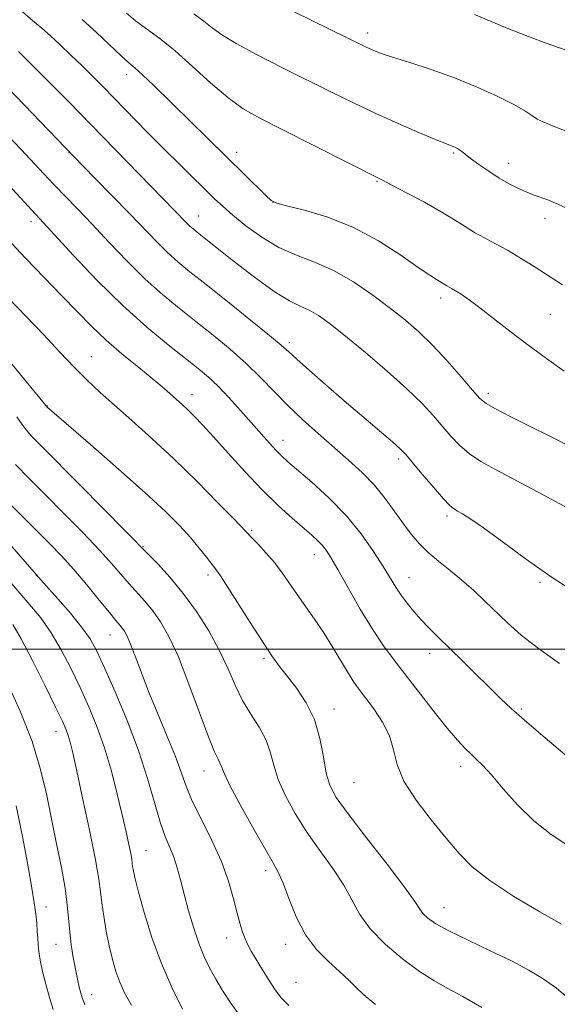
# Model space of a CAD drawing. Extents: x 2174800 to 2177700, y 307300 to 310200.
# Drawn here: x 2177174 to 2177289, y 308924 to 309135 of the extents above; entities that cross this region are included whole.
import ezdxf

# ---------------------------------------------------------------- set-up
doc = ezdxf.new("R2010")
doc.units = 0
doc.header["$MEASUREMENT"] = 0
for name, color, linetype, lineweight in [('CONTOUR INDEX', 41, 'Continuous', 13), ('CONTOUR INTERMEDIATE', 44, 'Continuous', 0), ('GRID LINE', 7, 'Continuous', 0), ('SPOT ELEVATION DTM', 2, 'Continuous', 13)]:
    doc.layers.add(name, color=color, linetype=linetype, lineweight=lineweight)

msp = doc.modelspace()

# ---------------------------------------------------------------- linework, layer by layer
at = {"layer": 'CONTOUR INDEX', "flags": 128}
for points, elevation in [([(2177174.407, 309136.627), (2177177.078, 309134.355), (2177179.067, 309132.686), (2177180.903, 309131.09), (2177182.996, 309129.157), (2177185.288, 309126.962), (2177187.602, 309124.697), (2177189.834, 309122.481), (2177192.166, 309120.134), (2177201.603, 309110.503), (2177205.213, 309106.857), (2177208.633, 309103.461), (2177216.104, 309096.173), (2177217.836, 309094.556), (2177219.909, 309092.753), (2177222.7121, 309090.476), (2177226.098, 309088.019), (2177229.785, 309085.823), (2177233.552, 309084.169), (2177237.419, 309082.708), (2177241.466, 309080.933), (2177245.707, 309078.4921), (2177249.885, 309075.647), (2177253.678, 309072.814), (2177256.878, 309070.276), (2177259.737, 309067.7839), (2177262.622, 309064.953), (2177265.757, 309061.574), (2177268.787, 309058.143), (2177271.213, 309055.326), (2177272.765, 309053.573), (2177274.097, 309052.452), (2177276.093, 309051.311), (2177279.379, 309049.652), (2177283.539, 309047.593), (2177287.902, 309045.409), (2177291.937, 309043.336)], 1120), ([(2177271.641, 309135.648), (2177275.21, 309134.097), (2177279.094, 309132.47), (2177283.147, 309130.901), (2177286.931, 309129.52), (2177305.53, 309122.998)], 1130), ([(2177171.628, 309087.758), (2177175.565, 309083.51), (2177179.548, 309079.391), (2177183.289, 309075.556), (2177186.599, 309072.114), (2177189.671, 309068.975), (2177192.797, 309066.002), (2177196.152, 309063.113), (2177199.445, 309060.446), (2177202.266, 309058.196), (2177204.323, 309056.493), (2177205.786, 309055.214), (2177209.161, 309052.183), (2177210.359, 309051.065), (2177211.713, 309049.725), (2177213.439, 309047.913), (2177215.785, 309045.344), (2177218.896, 309041.874), (2177222.488, 309037.918), (2177226.171, 309034.0319), (2177229.599, 309030.68), (2177232.595, 309027.948), (2177236.808, 309024.296), (2177238.078, 309023.154), (2177239.027, 309022.19), (2177239.863, 309021.143), (2177240.879, 309019.566), (2177242.39, 309016.967), (2177244.59, 309013.078), (2177247.197, 309008.537), (2177249.81, 309004.206), (2177252.148, 309000.7), (2177254.415, 308997.641), (2177263.004, 308986.58), (2177265.805, 308983.062), (2177267.972, 308980.501), (2177269.601, 308978.749), (2177270.894, 308977.495), (2177272.07, 308976.412), (2177273.417, 308975.086), (2177275.238, 308973.081), (2177277.753, 308970.132), (2177280.8491, 308966.6591), (2177284.326, 308963.252), (2177288.036, 308960.337), (2177292.0229, 308957.7)], 1110), ([(2177172.408, 309030.781), (2177178.061, 309025.188), (2177180.703, 309022.543), (2177183.246, 309019.89), (2177185.87, 309016.981), (2177188.66, 309013.695), (2177191.3319, 309010.448), (2177193.507, 309007.784), (2177194.918, 309006.091), (2177195.744, 309005.125), (2177196.275, 309004.482), (2177196.765, 309003.78), (2177197.332, 309002.719), (2177198.059, 309001.0241), (2177199.025, 308998.475), (2177200.29, 308995.085), (2177201.9089, 308990.9291), (2177203.87, 308986.168), (2177205.891, 308981.324), (2177207.622, 308977.009), (2177209.903, 308970.669), (2177211.248, 308967.477), (2177213.194, 308963.534), (2177215.431, 308959.084), (2177217.494, 308954.56), (2177219.022, 308950.344), (2177220.082, 308946.63), (2177220.844, 308943.56), (2177221.463, 308941.219), (2177222.012, 308939.452), (2177222.548, 308938.0471), (2177223.135, 308936.787), (2177223.862, 308935.441), (2177224.83, 308933.777), (2177226.091, 308931.658), (2177227.527, 308929.335), (2177228.973, 308927.156), (2177230.346, 308925.363), (2177231.8809, 308923.7759)], 1100), ([(2177173.544, 308966.497), (2177174.964, 308959.594), (2177176.111, 308953.444), (2177176.921, 308948.907), (2177177.446, 308945.727), (2177177.771, 308943.374), (2177177.9709, 308941.397), (2177178.093, 308939.674), (2177178.176, 308938.168), (2177178.264, 308936.797), (2177178.425, 308935.327), (2177178.732, 308933.479), (2177179.234, 308931.075), (2177179.898, 308928.324), (2177180.666, 308925.536), (2177181.51, 308922.92)], 1090)]:
    msp.add_lwpolyline(points, dxfattribs=dict(at, elevation=elevation))
at = {"layer": 'CONTOUR INTERMEDIATE', "flags": 128}
for points, elevation in [([(2177197.157, 309135.875), (2177199.121, 309134.299), (2177201.472, 309132.58), (2177204.286, 309130.503), (2177207.573, 309127.847), (2177211.285, 309124.527), (2177215.146, 309120.999), (2177218.82, 309117.849), (2177222.149, 309115.466), (2177225.685, 309113.442), (2177230.159, 309111.169), (2177251.941, 309100.216), (2177253.972, 309099.169), (2177257.11, 309097.517), (2177260.896, 309095.475), (2177264.519, 309093.438), (2177267.366, 309091.717), (2177269.619, 309090.286), (2177271.654, 309089.035), (2177273.793, 309087.853), (2177276.121, 309086.623), (2177278.665, 309085.224), (2177281.435, 309083.573), (2177284.375, 309081.733), (2177290.471, 309077.864)], 1124), ([(2177211.5729, 309135.745), (2177213.6931, 309134.217), (2177215.51, 309132.793), (2177217.5749, 309131.2751), (2177220.619, 309129.393), (2177225.1161, 309126.976), (2177230.519, 309124.242), (2177241.036, 309119.021), (2177245.7051, 309116.731), (2177250.388, 309114.519), (2177255.2701, 309112.33), (2177259.849, 309110.352), (2177263.454, 309108.838), (2177265.615, 309107.955), (2177267.183, 309107.355), (2177267.593, 309107.185), (2177268.004, 309106.975), (2177268.427, 309106.704), (2177268.905, 309106.335), (2177269.618, 309105.764), (2177270.779, 309104.87), (2177272.522, 309103.59), (2177274.659, 309102.104), (2177276.919, 309100.649), (2177279.074, 309099.417), (2177281.053, 309098.426), (2177282.828, 309097.645), (2177284.394, 309097.035), (2177287.321, 309095.982), (2177288.976, 309095.323), (2177291.159, 309094.298)], 1126), ([(2177232.9, 309136.231), (2177248.134, 309128.7881), (2177249.059, 309128.351), (2177250.097, 309127.899), (2177251.639, 309127.321), (2177254.116, 309126.497), (2177257.806, 309125.335), (2177262.375, 309123.8489), (2177267.333, 309122.08), (2177272.208, 309120.1011), (2177276.583, 309118.113), (2177280.059, 309116.353), (2177282.38, 309115), (2177283.876, 309114.006), (2177285.02, 309113.269), (2177286.3049, 309112.648), (2177288.3, 309111.855), (2177291.593, 309110.566)], 1128), ([(2177187.689, 309134.54), (2177190.724, 309131.779), (2177196.063, 309126.769), (2177197.706, 309125.296), (2177199.024, 309124.151), (2177200.63, 309122.691), (2177202.986, 309120.429), (2177222.402, 309101.4341), (2177226.968, 309096.918), (2177228.136, 309095.847), (2177229.302, 309095.272), (2177231.437, 309094.725), (2177235.228, 309093.796), (2177240.239, 309092.301), (2177245.753, 309090.112), (2177251.108, 309087.2299), (2177255.852, 309084.166), (2177259.588, 309081.559), (2177262.0509, 309079.8841), (2177263.505, 309078.971), (2177264.914, 309078.142), (2177265.7319, 309077.633), (2177266.72, 309077.083), (2177267.559, 309076.587), (2177268.783, 309075.81), (2177270.495, 309074.632), (2177272.79, 309072.93), (2177275.725, 309070.6349), (2177279.185, 309067.911), (2177283.013, 309064.979), (2177287.006, 309062.061), (2177290.776, 309059.393)], 1122), ([(2177174.058, 309127.714), (2177175.078, 309126.708), (2177180.408, 309121.361), (2177184.731, 309116.998), (2177189.613, 309112.044), (2177210.095, 309091.033), (2177210.736, 309090.399), (2177211.433, 309089.783), (2177212.728, 309088.735), (2177219.374, 309083.453), (2177224.242, 309079.69), (2177228.739, 309076.435), (2177232.021, 309074.423), (2177234.347, 309073.298), (2177236.254, 309072.432), (2177238.248, 309071.262), (2177240.713, 309069.49), (2177244.002, 309066.884), (2177248.277, 309063.354), (2177252.935, 309059.382), (2177257.178, 309055.592), (2177260.407, 309052.464), (2177262.805, 309049.897), (2177266.5779, 309045.513), (2177268.461, 309043.515), (2177270.527, 309041.716), (2177272.958, 309040.102), (2177276.148, 309038.341), (2177280.548, 309036.025), (2177286.3049, 309032.94), (2177292.3711, 309029.66)], 1118), ([(2177168.199, 309123.581), (2177185.811, 309105.309), (2177190.422, 309100.649), (2177194.118, 309096.892), (2177197.836, 309093.07), (2177203.639, 309087.016), (2177205.945, 309084.734), (2177208.158, 309082.757), (2177210.739, 309080.648), (2177214.208, 309077.902), (2177218.809, 309074.243), (2177223.702, 309070.322), (2177227.775, 309067.022), (2177230.273, 309064.936), (2177231.878, 309063.517), (2177233.628, 309061.927), (2177236.328, 309059.526), (2177239.833, 309056.457), (2177243.764, 309053.057), (2177254.062, 309044.273), (2177255.747, 309042.774), (2177256.908, 309041.58), (2177258.286, 309039.964), (2177260.391, 309037.453), (2177262.826, 309034.5781), (2177264.961, 309032.121), (2177266.344, 309030.657), (2177267.218, 309029.932), (2177267.997, 309029.483), (2177269.086, 309028.875), (2177270.831, 309027.773), (2177273.564, 309025.866), (2177277.509, 309022.965), (2177282.445, 309019.354), (2177288.039, 309015.434), (2177293.935, 309011.575)], 1116), ([(2177171.523, 309110.0569), (2177174.668, 309106.742), (2177179.48, 309101.581), (2177181.634, 309099.291), (2177186.687, 309094.054), (2177189.815, 309090.775), (2177193.414, 309086.9461), (2177197.281, 309082.9), (2177201.154, 309079.068), (2177204.839, 309075.764), (2177208.407, 309072.835), (2177211.997, 309070.01), (2177215.692, 309067.078), (2177219.3471, 309064.059), (2177222.7629, 309061.029), (2177225.814, 309058.044), (2177228.683, 309055.079), (2177231.626, 309052.088), (2177234.83, 309049.048), (2177238.187, 309046.029), (2177244.676, 309040.385), (2177247.59, 309037.722), (2177250.221, 309035.004), (2177252.544, 309032.154), (2177254.593, 309029.328), (2177256.4159, 309026.734), (2177258.084, 309024.517), (2177259.77, 309022.567), (2177261.6681, 309020.707), (2177263.912, 309018.79), (2177266.389, 309016.79), (2177268.927, 309014.71), (2177271.39, 309012.552), (2177273.796, 309010.315), (2177278.712, 309005.588), (2177281.625, 309002.991), (2177285.286, 309000.1), (2177289.845, 308996.892)], 1114), ([(2177170.251, 309101.062), (2177177.742, 309092.852), (2177185.845, 309084.1111), (2177190.925, 309078.782), (2177196.364, 309073.4031), (2177201.52, 309068.772), (2177206.074, 309065.022), (2177212.537, 309059.956), (2177214.696, 309058.131), (2177216.751, 309056.169), (2177219.07, 309053.7269), (2177221.536, 309051), (2177227.741, 309043.992), (2177229.165, 309042.446), (2177230.348, 309041.257), (2177231.709, 309040.028), (2177236.801, 309035.655), (2177240.456, 309032.312), (2177244.141, 309028.534), (2177247.37, 309024.61), (2177250.0311, 309020.87), (2177252.104, 309017.651), (2177254.801, 309013.252), (2177255.925, 309011.541), (2177257.2109, 309009.791), (2177258.663, 309007.998), (2177260.235, 309006.219), (2177261.9171, 309004.462), (2177263.853, 309002.544), (2177269.118, 308997.399), (2177277.292, 308989.34), (2177279.493, 308987.255), (2177282.216, 308984.833), (2177285.82, 308981.766), (2177292.839, 308975.891)], 1112), ([(2177168.065, 309078.911), (2177175.711, 309071.053), (2177179.456, 309067.127), (2177182.944, 309063.438), (2177186.072, 309060.17), (2177188.826, 309057.409), (2177191.526, 309054.853), (2177194.58, 309052.1019), (2177198.298, 309048.827), (2177202.604, 309044.987), (2177207.322, 309040.613), (2177212.2, 309035.853), (2177216.674, 309031.333), (2177220.102, 309027.794), (2177224.0371, 309023.674), (2177225.384, 309022.304), (2177227.074, 309020.509), (2177228.834, 309018.458), (2177230.459, 309016.288), (2177233.656, 309011.622), (2177237.415, 309006.383), (2177239.401, 309003.454), (2177241.339, 309000.329), (2177244.635, 308994.749), (2177245.8389, 308992.876), (2177246.97, 308991.317), (2177248.33, 308989.5531), (2177250.101, 308987.199), (2177251.955, 308984.395), (2177253.443, 308981.413), (2177254.31, 308978.437), (2177255.095, 308975.304), (2177256.5309, 308971.764), (2177259.112, 308967.689), (2177262.37, 308963.452), (2177265.594, 308959.551), (2177268.332, 308956.321), (2177271.158, 308953.456), (2177274.907, 308950.487), (2177280.049, 308947.129), (2177285.601, 308943.824), (2177290.218, 308941.1979)], 1108), ([(2177167.066, 309067.588), (2177180.297, 309051.623), (2177180.566, 309051.373), (2177181.698, 309050.379), (2177189.443, 309043.687), (2177195.471, 309038.445), (2177201.192, 309033.374), (2177205.514, 309029.37), (2177208.5881, 309026.307), (2177210.871, 309023.8031), (2177212.743, 309021.562), (2177214.259, 309019.634), (2177216.2149, 309017.108), (2177217.111, 309015.869), (2177218.566, 309013.661), (2177223.637, 309005.633), (2177226.24, 309001.568), (2177228.258, 308998.567), (2177229.916, 308996.288), (2177231.607, 308994.12), (2177233.595, 308991.55), (2177235.6421, 308988.475), (2177237.381, 308984.898), (2177238.553, 308980.904), (2177239.312, 308976.928), (2177239.9199, 308973.4909), (2177240.68, 308970.86), (2177242.065, 308968.283), (2177244.5941, 308964.755), (2177248.503, 308959.666), (2177252.907, 308953.9941), (2177256.64, 308949.114), (2177258.85, 308946.048), (2177259.948, 308944.399), (2177260.658, 308943.4199), (2177261.648, 308942.461), (2177263.355, 308941.278), (2177266.16, 308939.727), (2177270.241, 308937.7339), (2177274.969, 308935.507), (2177279.512, 308933.325), (2177283.238, 308931.379), (2177286.329, 308929.511), (2177289.168, 308927.475), (2177292.049, 308925.079)], 1106), ([(2177173.717, 309049.593), (2177174.844, 309047.982), (2177175.678, 309046.846), (2177176.8759, 309045.506), (2177178.938, 309043.4), (2177187.202, 309035.09), (2177201.985, 309020.101), (2177203.912, 309018.11), (2177206.459, 309015.321), (2177209.298, 309011.892), (2177212.129, 309007.997), (2177214.76, 309003.87), (2177217.03, 308999.762), (2177218.847, 308995.884), (2177220.411, 308992.296), (2177221.991, 308989.016), (2177223.765, 308986.043), (2177225.525, 308983.2889), (2177226.97, 308980.644), (2177227.918, 308977.991), (2177228.671, 308975.19), (2177229.651, 308972.095), (2177231.189, 308968.606), (2177233.266, 308964.817), (2177235.773, 308960.872), (2177238.559, 308956.911), (2177241.308, 308953.079), (2177243.66, 308949.517), (2177247.086, 308943.273), (2177249.295, 308940.189), (2177252.4859, 308936.922), (2177256.222, 308933.758), (2177259.847, 308931.083), (2177262.914, 308929.132), (2177265.806, 308927.528), (2177269.115, 308925.741), (2177273.202, 308923.406)], 1104), ([(2177173.427, 309039.416), (2177176.334, 309036.4359), (2177179.862, 309032.918), (2177183.854, 309028.912), (2177187.8679, 309024.82), (2177191.389, 309021.129), (2177194.05, 309018.201), (2177197.7461, 309013.942), (2177201.102, 309010.223), (2177202.786, 309008.187), (2177204.474, 309005.81), (2177206.261, 309002.673), (2177208.269, 308998.295), (2177210.542, 308992.503), (2177214.71, 308981.191), (2177215.993, 308978.032), (2177216.749, 308976.442), (2177217.163, 308975.637), (2177217.463, 308974.855), (2177218.053, 308973.425), (2177219.381, 308970.698), (2177221.698, 308966.351), (2177224.466, 308961.351), (2177226.951, 308956.988), (2177228.616, 308954.157), (2177229.709, 308952.164), (2177230.681, 308949.92), (2177231.91, 308946.6349), (2177233.499, 308942.729), (2177235.486, 308938.923), (2177237.852, 308935.78), (2177240.3671, 308933.24), (2177242.747, 308931.083), (2177244.793, 308929.125), (2177246.631, 308927.312), (2177248.475, 308925.621), (2177250.4781, 308924.043)], 1102), ([(2177171.207, 309023.569), (2177178.86, 309014.769), (2177182.451, 309010.74), (2177185.159, 309007.632), (2177187.633, 309004.631), (2177189.406, 309002.147), (2177190.833, 308999.564), (2177192.478, 308996.003), (2177194.732, 308990.87), (2177197.305, 308984.692), (2177199.733, 308978.279), (2177201.658, 308972.339), (2177203.147, 308967.183), (2177204.37, 308963.021), (2177205.467, 308959.949), (2177206.448, 308957.604), (2177207.296, 308955.511), (2177208.014, 308953.253), (2177208.7031, 308950.6479), (2177209.484, 308947.577), (2177210.447, 308944.011), (2177211.544, 308940.299), (2177212.693, 308936.885), (2177213.835, 308934.083), (2177215.011, 308931.703), (2177216.283, 308929.426), (2177217.732, 308926.978), (2177219.498, 308924.266), (2177221.74, 308921.242)], 1098), ([(2177167.922, 309019.364), (2177176.077, 309009.961), (2177178.8141, 309006.634), (2177181.088, 309003.437), (2177183.22, 308999.844), (2177185.269, 308995.901), (2177187.231, 308991.8), (2177189.098, 308987.67), (2177190.852, 308983.406), (2177192.469, 308978.843), (2177193.928, 308973.92), (2177195.2, 308969.001), (2177196.258, 308964.552), (2177197.0821, 308960.953), (2177197.681, 308958.222), (2177198.074, 308956.29), (2177198.289, 308955.046), (2177198.397, 308954.219), (2177198.481, 308953.495), (2177198.635, 308952.532), (2177198.999, 308950.87), (2177199.725, 308948.02), (2177200.928, 308943.688), (2177202.583, 308938.369), (2177204.628, 308932.754), (2177206.942, 308927.487), (2177209.178, 308923.025)], 1096), ([(2177172.845, 309005.208), (2177174.633, 309002.142), (2177177.06, 308997.51), (2177179.708, 308992.235), (2177181.983, 308987.597), (2177183.445, 308984.548), (2177184.2511, 308982.736), (2177184.709, 308981.485), (2177185.108, 308980.1), (2177185.656, 308977.819), (2177186.542, 308973.861), (2177187.86, 308967.847), (2177189.321, 308960.997), (2177190.543, 308954.932), (2177191.251, 308950.831), (2177191.608, 308948.102), (2177191.885, 308945.714), (2177192.3, 308942.866), (2177192.853, 308939.682), (2177193.4869, 308936.519), (2177194.163, 308933.661), (2177194.905, 308931.1), (2177195.75, 308928.757), (2177196.779, 308926.483), (2177198.23, 308923.8401)], 1094), ([(2177171.695, 308992.711), (2177174.4051, 308986.698), (2177176.894, 308980.422), (2177178.723, 308974.554), (2177180.039, 308969.053), (2177182.229, 308958.377), (2177183.245, 308953.324), (2177184.036, 308948.885), (2177184.507, 308945.284), (2177185.016, 308939.527), (2177185.3621, 308936.747), (2177185.7931, 308934.03), (2177186.248, 308931.5499), (2177186.678, 308929.449), (2177187.064, 308927.747), (2177187.398, 308926.432), (2177187.682, 308925.4651), (2177187.957, 308924.701), (2177188.277, 308923.969)], 1092)]:
    msp.add_lwpolyline(points, dxfattribs=dict(at, elevation=elevation))
at = {"layer": 'GRID LINE', "flags": 128}
msp.add_lwpolyline([(2175000, 309000), (2177500, 309000)], dxfattribs=at)
at = {"layer": 'SPOT ELEVATION DTM'}
for p in [(2177248.74, 309131.67, 1128.48), (2177197.2, 309122.78, 1121.45), (2177184.86, 309106.06, 1115.96), (2177220.74, 309106.15, 1122.53), (2177267.17, 309106.03, 1125.82), (2177278.94, 309103.81, 1126.63), (2177250.77, 309099.97, 1123.88), (2177228.52, 309095.49, 1122.02), (2177212.58, 309092.58, 1118.77), (2177176.72, 309091.31, 1111.51), (2177286.68, 309092.06, 1125.48), (2177264.37, 309075.01, 1121.54), (2177287.85, 309071.5, 1123), (2177231.98, 309065.46, 1116.36), (2177189.64, 309062.5, 1108.86), (2177211.17, 309054.44, 1110.62), (2177274.55, 309054.63, 1120.42), (2177180.24, 309051.92, 1106.05), (2177230.64, 309044.61, 1112.65), (2177255.41, 309040.63, 1115.64), (2177265.72, 309028.45, 1115.66), (2177223.93, 309025.4, 1108.23), (2177200.72, 309021.96, 1104.11), (2177237.39, 309020.16, 1109.36), (2177177.88, 309015.64, 1097.95), (2177214.58, 309015.82, 1105.6), (2177257.63, 309015.24, 1112.78), (2177285.64, 309014.23, 1115.76), (2177193.67, 309003, 1099.2), (2177226.62, 308998.03, 1105.75), (2177262.05, 308999.09, 1111.4), (2177241.59, 308987.18, 1106.61), (2177281.65, 308987.17, 1112.24), (2177182.11, 308982.37, 1093.33), (2177268.69, 308974.94, 1109.49), (2177213.78, 308973.91, 1101.31), (2177245.85, 308971.43, 1107.1), (2177201.35, 308956.88, 1096.87), (2177226.98, 308952.6, 1101.56), (2177179.92, 308944.82, 1090.64), (2177265.09, 308944.68, 1106.78), (2177182.08, 308936.87, 1091.2), (2177218.63, 308938.25, 1099.37), (2177231.23, 308936.86, 1101.43), (2177233.45, 308928.76, 1101.01), (2177189.73, 308926.11, 1092.65)]:
    msp.add_point(p, dxfattribs=at)

doc.saveas('drawing.dxf')
